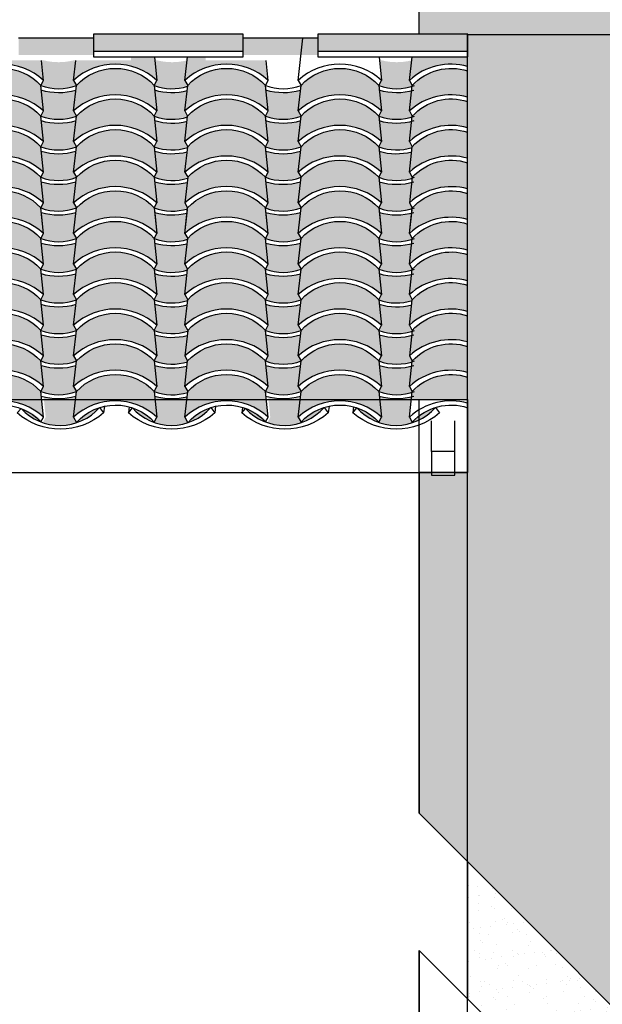
# Model space of a CAD drawing. Units: millimetres. Extents: x 648 to 883, y 377 to 426.
# Drawn here: x 661 to 662, y 399 to 401 of the extents above; entities that cross this region are included whole.
import ezdxf

# ---------------------------------------------------------------- set-up
doc = ezdxf.new("R2010")
doc.units = ezdxf.units.MM
doc.header["$LTSCALE"] = 0.01
for name, color, linetype in [('1', 1, 'Continuous'), ('4', 4, 'Continuous'), ('FINO', 8, 'Continuous')]:
    doc.layers.add(name, color=color, linetype=linetype)
doc.styles.add('jedv01', font='romans.shx')
doc.dimstyles.new('1.100', dxfattribs={"dimtxt": 0.15, "dimasz": 0.1, "dimexe": 0.175, "dimexo": 0.25, "dimgap": 0.04, "dimtad": 1, "dimrnd": 0.01, "dimzin": 4, "dimtxsty": 'jedv01', "dimblk": 'OBLIQUE', "dimcen": 0, "dimse1": 1, "dimse2": 1, "dimclre": 1, "dimazin": 0, "dimtfac": 1, "dimtix": 1, "dimtmove": 1, "dimatfit": 0, "dimldrblk": 'OBLIQUE', "dimfxl": 0, "dimarcsym": 0})

# ---------------------------------------------------------------- blocks, each defined once
blk = doc.blocks.new('_Oblique')
at = {"color": 0, "linetype": 'ByBlock', "lineweight": -2}
blk.add_line((-0.5, -0.5), (0.5, 0.5), dxfattribs=at)
blk = doc.blocks.new('*D468')
at = {"layer": '4', "color": 0, "linetype": 'ByBlock', "lineweight": -2}
blk.add_line((653.7262, 401.7845), (661.8262, 401.7845), dxfattribs=at)
at = {"layer": 'Defpoints', "color": 0, "linetype": 'ByBlock'}
for p in [(661.8262, 401.7845), (653.7262, 400.0192), (661.8262, 400.0248)]:
    blk.add_point(p, dxfattribs=at)
at = {"layer": '4', "color": 0, "linetype": 'ByBlock', "lineweight": -2, "xscale": 0.1, "yscale": 0.1, "zscale": 0.1, "rotation": 180}
blk.add_blockref('_Oblique', (653.7262, 401.7845), dxfattribs=at)
at = {"layer": '4', "color": 0, "linetype": 'ByBlock', "lineweight": -2, "xscale": 0.1, "yscale": 0.1, "zscale": 0.1}
blk.add_blockref('_Oblique', (661.8262, 401.7845), dxfattribs=at)
at = {"layer": '4', "color": 0, "linetype": 'ByBlock', "insert": (657.7762, 401.9138), "char_height": 0.15, "attachment_point": 5, "style": 'jedv01'}
blk.add_mtext('8,10', dxfattribs=at)
blk = doc.blocks.new('*D469')
at = {"layer": '4', "color": 0, "linetype": 'ByBlock', "lineweight": -2}
blk.add_line((661.8262, 401.7845), (665.4012, 401.7845), dxfattribs=at)
at = {"layer": 'Defpoints', "color": 0, "linetype": 'ByBlock'}
for p in [(665.4012, 401.7845), (661.8262, 400.0248), (665.4012, 397.8979)]:
    blk.add_point(p, dxfattribs=at)
at = {"layer": '4', "color": 0, "linetype": 'ByBlock', "lineweight": -2, "xscale": 0.1, "yscale": 0.1, "zscale": 0.1, "rotation": 180}
blk.add_blockref('_Oblique', (661.8262, 401.7845), dxfattribs=at)
at = {"layer": '4', "color": 0, "linetype": 'ByBlock', "lineweight": -2, "xscale": 0.1, "yscale": 0.1, "zscale": 0.1}
blk.add_blockref('_Oblique', (665.4012, 401.7845), dxfattribs=at)
at = {"layer": '4', "color": 0, "linetype": 'ByBlock', "insert": (663.6137, 401.9138), "char_height": 0.15, "attachment_point": 5, "style": 'jedv01'}
blk.add_mtext('3,58', dxfattribs=at)

msp = doc.modelspace()

# ---------------------------------------------------------------- hatches: boundary and pattern name
at = {"layer": '1', "linetype": 'ByBlock'}
for points in [[(661.1065, 400.8826), (661.1065, 400.9177), (660.9525, 400.9177), (660.9525, 400.8826)], [(661.1065, 400.9254), (661.1065, 400.8903), (661.4144, 400.8903), (661.4144, 400.9254)], [(661.5684, 400.8826), (661.5684, 400.9177), (661.4144, 400.9177), (661.4144, 400.8826)], [(661.5684, 400.9254), (661.5684, 400.8903), (661.8763, 400.8903), (661.8763, 400.9254)], [(661.0055, 400.8715), (660.9996, 400.8715), (661.0038, 400.8307), (660.9985, 400.8201, 0.180115), (661.0716, 400.8201), (661.0658, 400.8307), (661.0703, 400.8715), (661.0646, 400.8715, -0.118024)], [(661.2321, 400.8792), (661.1835, 400.8792), (661.1835, 400.8715), (661.0703, 400.8715), (661.0658, 400.8307, -0.387598), (661.237, 400.8307)], [(661.237, 400.7678), (661.2317, 400.8201, -0.000326), (661.2316, 400.8201, 0.000264), (661.2317, 400.8201), (661.2317, 400.8201, 0.44065), (661.0716, 400.8201), (661.0658, 400.7678, -0.387598)], [(661.6989, 400.7678), (661.6936, 400.8201, -0.000326), (661.6935, 400.8201, 0.000264), (661.6936, 400.8201), (661.6936, 400.8201, 0.44065), (661.5335, 400.8201), (661.5277, 400.7678, -0.387598)], [(661.0704, 400.8101, -0.14211), (660.9996, 400.8101), (661.0038, 400.7678), (660.9986, 400.7572, 0.180693), (661.0715, 400.7572), (661.0658, 400.7678)], [(661.5323, 400.8101, -0.14211), (661.4615, 400.8101), (661.4658, 400.7678), (661.4605, 400.7572, 0.180693), (661.5334, 400.7572), (661.5277, 400.7678)], [(661.2318, 400.7571, 0.441202), (661.0717, 400.7572), (661.0717, 400.7572, -0.00061), (661.0715, 400.7572), (661.0704, 400.7472, 0.000021), (661.0704, 400.7472, -0.000021), (661.0704, 400.7472), (661.0658, 400.7049, -0.387598), (661.237, 400.7049)], [(661.6937, 400.7571, 0.441202), (661.5336, 400.7572), (661.5336, 400.7572, -0.00061), (661.5334, 400.7572), (661.5323, 400.7472, 0.000021), (661.5323, 400.7472, -0.000021), (661.5323, 400.7472), (661.5277, 400.7049, -0.387598), (661.6989, 400.7049)], [(661.0704, 400.7472, -0.14211), (660.9996, 400.7472), (661.0038, 400.7049), (660.9986, 400.6943, 0.180693), (661.0715, 400.6943), (661.0658, 400.7049)], [(661.2992, 400.746, -0.133128), (661.2328, 400.7472), (661.2371, 400.7049), (661.2318, 400.6943, 0.191659), (661.3002, 400.6943), (661.2946, 400.7049, -0.000156), (661.2946, 400.7049)], [(661.5323, 400.7472, -0.14211), (661.4615, 400.7472), (661.4658, 400.7049), (661.4605, 400.6943, 0.180693), (661.5334, 400.6943), (661.5277, 400.7049)], [(661.7611, 400.746, -0.133128), (661.6947, 400.7472), (661.699, 400.7049), (661.6937, 400.6943, 0.191659), (661.7621, 400.6943), (661.7565, 400.7049, -0.000156), (661.7565, 400.7049)], [(661.0715, 400.6943), (661.0715, 400.6942), (661.0715, 400.6942), (661.0715, 400.6942), (661.0704, 400.6843, 0.000021), (661.0704, 400.6843, -0.000021), (661.0704, 400.6843), (661.0658, 400.642, -0.387598), (661.237, 400.642), (661.2318, 400.6943, 0.440029)], [(661.5334, 400.6943), (661.5334, 400.6942), (661.5334, 400.6942), (661.5334, 400.6942), (661.5323, 400.6843, 0.000021), (661.5323, 400.6843, -0.000021), (661.5323, 400.6843), (661.5277, 400.642, -0.387598), (661.6989, 400.642), (661.6937, 400.6943, 0.440029)], [(661.0704, 400.6843, -0.14211), (660.9996, 400.6843), (661.0038, 400.642), (660.9986, 400.6314, 0.180693), (661.0715, 400.6314), (661.0658, 400.642)], [(661.0715, 400.6314), (661.0715, 400.6313), (661.0715, 400.6313), (661.0715, 400.6313), (661.0704, 400.6213, 0.000021), (661.0704, 400.6213, -0.000021), (661.0704, 400.6213), (661.0658, 400.579, -0.387598), (661.237, 400.579), (661.2318, 400.6314, 0.440029)], [(661.5323, 400.6843, -0.14211), (661.4615, 400.6843), (661.4658, 400.642), (661.4605, 400.6314, 0.180693), (661.5334, 400.6314), (661.5277, 400.642)], [(661.5334, 400.6314), (661.5334, 400.6313), (661.5334, 400.6313), (661.5334, 400.6313), (661.5323, 400.6213, 0.000021), (661.5323, 400.6213, -0.000021), (661.5323, 400.6213), (661.5277, 400.579, -0.387598), (661.6989, 400.579), (661.6937, 400.6314, 0.440029)], [(661.0704, 400.6213, -0.14211), (660.9996, 400.6214), (661.0038, 400.579), (660.9986, 400.5685, 0.180693), (661.0715, 400.5685), (661.0658, 400.579)], [(661.5323, 400.6213, -0.14211), (661.4615, 400.6214), (661.4658, 400.579), (661.4605, 400.5685, 0.180693), (661.5334, 400.5685), (661.5277, 400.579)], [(661.0714, 400.5682), (661.0704, 400.5584, 0.000021), (661.0704, 400.5584, -0.000021), (661.0704, 400.5584), (661.0658, 400.5161, -0.387598), (661.237, 400.5161), (661.2318, 400.5684, 0.442338)], [(661.5333, 400.5682), (661.5323, 400.5584, 0.000021), (661.5323, 400.5584, -0.000021), (661.5323, 400.5584), (661.5277, 400.5161, -0.387598), (661.6989, 400.5161), (661.6937, 400.5684, 0.442338)], [(661.2321, 400.5646), (661.1835, 400.5646), (661.1835, 400.5569), (661.0703, 400.5569), (661.0658, 400.5161, -0.387598), (661.237, 400.5161)], [(661.0055, 400.5569), (660.9996, 400.5569), (661.0038, 400.5161), (660.9985, 400.5056, 0.180115), (661.0716, 400.5056), (661.0658, 400.5161), (661.0703, 400.5569), (661.0646, 400.5569, -0.118024)], [(661.0704, 400.5584, -0.14211), (660.9996, 400.5585), (661.0038, 400.5161), (660.9986, 400.5056, 0.180693), (661.0715, 400.5056), (661.0658, 400.5161)], [(661.5323, 400.5584, -0.14211), (661.4615, 400.5585), (661.4657, 400.5161), (661.4605, 400.5056, 0.180693), (661.5334, 400.5056), (661.5277, 400.5161)], [(661.237, 400.4532), (661.2317, 400.5055, -0.000326), (661.2316, 400.5056, 0.000264), (661.2317, 400.5055), (661.2317, 400.5056, 0.44065), (661.0716, 400.5056), (661.0658, 400.4532, -0.387598)], [(661.0715, 400.5056), (661.0715, 400.5055), (661.0715, 400.5055), (661.0715, 400.5055), (661.0704, 400.4955, 0.000021), (661.0704, 400.4955, -0.000021), (661.0704, 400.4955), (661.0658, 400.4532, -0.387598), (661.237, 400.4532), (661.2318, 400.5056, 0.440029)], [(661.6989, 400.4532), (661.6936, 400.5055, -0.000326), (661.6935, 400.5056, 0.000264), (661.6936, 400.5055), (661.6936, 400.5056, 0.44065), (661.5335, 400.5056), (661.5277, 400.4532, -0.387598)], [(661.5334, 400.5056), (661.5334, 400.5055), (661.5334, 400.5055), (661.5334, 400.5055), (661.5323, 400.4955, 0.000021), (661.5323, 400.4955, -0.000021), (661.5323, 400.4955), (661.5277, 400.4532, -0.387598), (661.6989, 400.4532), (661.6937, 400.5056, 0.440029)], [(661.0704, 400.4955, -0.14211), (660.9996, 400.4956), (661.0038, 400.4532), (660.9986, 400.4427, 0.180693), (661.0715, 400.4427), (661.0658, 400.4532)], [(661.5323, 400.4955, -0.14211), (661.4615, 400.4956), (661.4658, 400.4532), (661.4605, 400.4427, 0.180693), (661.5334, 400.4427), (661.5277, 400.4532)], [(661.2318, 400.4426, 0.441202), (661.0717, 400.4427), (661.0717, 400.4427, -0.00061), (661.0715, 400.4426), (661.0704, 400.4326, 0.000021), (661.0704, 400.4326, -0.000021), (661.0704, 400.4326), (661.0658, 400.3903, -0.387598), (661.237, 400.3903)], [(661.6937, 400.4426, 0.441202), (661.5336, 400.4427), (661.5336, 400.4427, -0.00061), (661.5334, 400.4426), (661.5323, 400.4326, 0.000021), (661.5323, 400.4326, -0.000021), (661.5323, 400.4326), (661.5277, 400.3903, -0.387598), (661.6989, 400.3903)], [(661.0704, 400.4326, -0.14211), (660.9996, 400.4326), (661.0038, 400.3903), (660.9986, 400.3797, 0.180693), (661.0715, 400.3797), (661.0658, 400.3903)], [(661.2992, 400.4314, -0.133128), (661.2328, 400.4327), (661.2371, 400.3903), (661.2318, 400.3797, 0.191659), (661.3002, 400.3797), (661.2946, 400.3903, -0.000156), (661.2946, 400.3904)], [(661.5323, 400.4326, -0.14211), (661.4615, 400.4326), (661.4658, 400.3903), (661.4605, 400.3797, 0.180693), (661.5334, 400.3797), (661.5277, 400.3903)], [(661.7611, 400.4314, -0.133128), (661.6947, 400.4327), (661.699, 400.3903), (661.6937, 400.3797, 0.191659), (661.7621, 400.3797), (661.7565, 400.3903, -0.000156), (661.7565, 400.3904)], [(661.0715, 400.3797), (661.0715, 400.3797), (661.0715, 400.3797), (661.0715, 400.3797), (661.0704, 400.3697, 0.000021), (661.0704, 400.3697, -0.000021), (661.0704, 400.3697), (661.0658, 400.3274, -0.387598), (661.237, 400.3274), (661.2318, 400.3797, 0.440029)], [(661.5334, 400.3797), (661.5334, 400.3797), (661.5334, 400.3797), (661.5334, 400.3797), (661.5323, 400.3697, 0.000021), (661.5323, 400.3697, -0.000021), (661.5323, 400.3697), (661.5277, 400.3274, -0.387598), (661.6989, 400.3274), (661.6937, 400.3797, 0.440029)], [(661.0704, 400.3697, -0.14211), (660.9996, 400.3697), (661.0038, 400.3274), (660.9986, 400.3168, 0.180693), (661.0715, 400.3168), (661.0658, 400.3274)], [(661.5323, 400.3697, -0.14211), (661.4615, 400.3697), (661.4658, 400.3274), (661.4605, 400.3168, 0.180693), (661.5334, 400.3168), (661.5277, 400.3274)], [(661.0715, 400.3168), (661.0715, 400.3168), (661.0715, 400.3168), (661.0715, 400.3168), (661.0704, 400.3068, 0.000021), (661.0704, 400.3068, -0.000021), (661.0704, 400.3068), (661.0658, 400.2645, -0.387598), (661.237, 400.2645), (661.2318, 400.3168, 0.440029)], [(661.5334, 400.3168), (661.5334, 400.3168), (661.5334, 400.3168), (661.5334, 400.3168), (661.5323, 400.3068, 0.000021), (661.5323, 400.3068, -0.000021), (661.5323, 400.3068), (661.5277, 400.2645, -0.387598), (661.6989, 400.2645), (661.6937, 400.3168, 0.440029)], [(661.0704, 400.3068, -0.14211), (660.9996, 400.3068), (661.0038, 400.2645), (660.9986, 400.2539, 0.180693), (661.0715, 400.2539), (661.0658, 400.2645)], [(661.5323, 400.3068, -0.14211), (661.4615, 400.3068), (661.4658, 400.2645), (661.4605, 400.2539, 0.180693), (661.5334, 400.2539), (661.5277, 400.2645)], [(661.0714, 400.2536), (661.0704, 400.2439, 0.000021), (661.0704, 400.2439, -0.000021), (661.0704, 400.2439), (661.0658, 400.2016, -0.387598), (661.237, 400.2016), (661.2318, 400.2538, 0.442338)], [(661.5333, 400.2536), (661.5323, 400.2439, 0.000021), (661.5323, 400.2439, -0.000021), (661.5323, 400.2439), (661.5277, 400.2016, -0.387598), (661.6989, 400.2016), (661.6937, 400.2538, 0.442338)], [(661.0704, 400.2439, -0.14211), (660.9996, 400.2439), (661.0038, 400.2016), (660.9986, 400.191, 0.180693), (661.0715, 400.191), (661.0658, 400.2016)], [(661.5323, 400.2439, -0.14211), (661.4615, 400.2439), (661.4657, 400.2016), (661.4605, 400.191, 0.180693), (661.5334, 400.191), (661.5277, 400.2016)], [(661.0715, 400.191), (661.0715, 400.1909), (661.0715, 400.1909), (661.0715, 400.1909), (661.0704, 400.1809, 0.000021), (661.0704, 400.181, -0.000021), (661.0704, 400.1809), (661.0658, 400.1386, -0.387598), (661.237, 400.1386), (661.2318, 400.191, 0.440029)], [(661.5334, 400.191), (661.5334, 400.1909), (661.5334, 400.1909), (661.5334, 400.1909), (661.5323, 400.1809, 0.000021), (661.5323, 400.181, -0.000021), (661.5323, 400.1809), (661.5277, 400.1386, -0.387598), (661.6989, 400.1386), (661.6937, 400.191, 0.440029)], [(661.0702, 400.1797, -0.13257), (661.0041, 400.1811), (661.0083, 400.1386), (661.0031, 400.1281, 0.127063), (660.9572, 400.1578, 0.451227), (661.1192, 400.1584, 0.132242), (661.0715, 400.1281), (661.0658, 400.1386, -0.000013), (661.0658, 400.1386)], [(661.299, 400.1797, -0.13257), (661.2328, 400.1811), (661.2371, 400.1386), (661.2318, 400.1281, 0.127063), (661.186, 400.1578, 0.451227), (661.3479, 400.1584, 0.132242), (661.3002, 400.1281), (661.2946, 400.1386, -0.000013), (661.2946, 400.1386)], [(661.5321, 400.1797, -0.13257), (661.466, 400.1811), (661.4702, 400.1386), (661.465, 400.1281, 0.127063), (661.4191, 400.1578, 0.451227), (661.5811, 400.1584, 0.132242), (661.5334, 400.1281), (661.5277, 400.1386, -0.000013), (661.5277, 400.1386)], [(661.7609, 400.1797, -0.13257), (661.6947, 400.1811), (661.699, 400.1386), (661.6937, 400.1281, 0.127063), (661.6479, 400.1578, 0.451227), (661.8098, 400.1584, 0.132242), (661.7621, 400.1281), (661.7565, 400.1386, -0.000013), (661.7565, 400.1386)]]:
    msp.add_hatch(color=30, dxfattribs=at).paths.add_polyline_path(points)
h = msp.add_hatch(color=30, dxfattribs=at)
h.paths.add_polyline_path([(660.9996, 400.8715), (660.8755, 400.8715), (660.8755, 400.8792), (660.8381, 400.8792), (660.8326, 400.8307, -0.387598), (661.0038, 400.8307)])
h.paths.add_polyline_path([(660.8385, 400.8201), (660.8326, 400.7678, -0.387598), (661.0038, 400.7678), (660.9984, 400.8203, 0.440319)])
h.paths.add_polyline_path([(660.9985, 400.7572, 0.440599), (660.8384, 400.7572), (660.8326, 400.7049, -0.387598), (661.0038, 400.7049)])
h.paths.add_polyline_path([(660.8384, 400.6942), (660.8326, 400.642, -0.387598), (661.0038, 400.642), (660.9984, 400.6945, 0.440809)])
h.paths.add_polyline_path([(660.8384, 400.6313), (660.8326, 400.579, -0.387598), (661.0038, 400.579), (660.9984, 400.6315, 0.440809)])
h.paths.add_polyline_path([(660.9985, 400.5685, 0.440599), (660.8384, 400.5685), (660.8326, 400.5161, -0.387598), (661.0038, 400.5161)])
h.paths.add_polyline_path([(660.8384, 400.5054), (660.8326, 400.4532, -0.387598), (661.0038, 400.4532), (660.9984, 400.5057, 0.440809)])
h = msp.add_hatch(color=30, dxfattribs=at)
h.paths.add_polyline_path([(661.299, 400.8715), (661.2979, 400.8715, -0.118139), (661.2387, 400.8715), (661.233, 400.8715), (661.2371, 400.8307), (661.2318, 400.8201, 0.191659), (661.3002, 400.8201), (661.2946, 400.8307, -0.000155), (661.2946, 400.8307)])
h.paths.add_polyline_path([(661.299, 400.8088, -0.132584), (661.2328, 400.8101), (661.2371, 400.7678), (661.2318, 400.7572, 0.190735), (661.3005, 400.7572), (661.2946, 400.7678, -0.000155), (661.2946, 400.7678)])
h.paths.add_polyline_path([(661.299, 400.683, -0.132584), (661.2328, 400.6843), (661.2371, 400.642), (661.2318, 400.6314, 0.191665), (661.3002, 400.6314), (661.2946, 400.642, -0.000155), (661.2946, 400.642)])
h.paths.add_polyline_path([(661.299, 400.6201, -0.132584), (661.2328, 400.6214), (661.2371, 400.579), (661.2318, 400.5685, 0.190845), (661.3005, 400.5685), (661.2946, 400.579, -0.000155), (661.2946, 400.5791)])
h.paths.add_polyline_path([(661.2992, 400.5572, -0.133104), (661.2328, 400.5585), (661.2371, 400.5161), (661.2318, 400.5056, 0.191659), (661.3002, 400.5056), (661.2946, 400.5161)])
h = msp.add_hatch(color=30, dxfattribs=at)
h.paths.add_polyline_path([(661.4615, 400.8715), (661.3374, 400.8715), (661.3374, 400.8792), (661.3, 400.8792), (661.2945, 400.8307, -0.387598), (661.4658, 400.8307)])
h.paths.add_polyline_path([(661.4603, 400.8203, 0.440319), (661.3004, 400.8201), (661.2945, 400.7678, -0.387598), (661.4658, 400.7678)])
h.paths.add_polyline_path([(661.4604, 400.7572, 0.440599), (661.3003, 400.7572), (661.2945, 400.7049, -0.387598), (661.4658, 400.7049)])
h.paths.add_polyline_path([(661.3004, 400.6943), (661.2945, 400.642, -0.387598), (661.4658, 400.642), (661.4603, 400.6945, 0.440319)])
h.paths.add_polyline_path([(661.3004, 400.6314), (661.2945, 400.579, -0.387598), (661.4658, 400.579), (661.4603, 400.6315, 0.440319)])
h.paths.add_polyline_path([(661.3003, 400.5685), (661.2945, 400.5161, -0.387598), (661.4658, 400.5161), (661.4604, 400.5685, 0.440599)])
h.paths.add_polyline_path([(661.3004, 400.5056), (661.2945, 400.4532, -0.387598), (661.4658, 400.4532), (661.4603, 400.5057, 0.440319)])
h = msp.add_hatch(color=30, dxfattribs=at)
h.paths.add_polyline_path([(661.7609, 400.8715), (661.7598, 400.8715, -0.118139), (661.7006, 400.8715), (661.6949, 400.8715), (661.699, 400.8307), (661.6937, 400.8201, 0.191659), (661.7621, 400.8201), (661.7565, 400.8307, -0.000155), (661.7565, 400.8307)])
h.paths.add_polyline_path([(661.7609, 400.8088, -0.132584), (661.6947, 400.8101), (661.699, 400.7678), (661.6937, 400.7572, 0.190735), (661.7624, 400.7572), (661.7565, 400.7678, -0.000155), (661.7565, 400.7678)])
h.paths.add_polyline_path([(661.7609, 400.683, -0.132584), (661.6947, 400.6843), (661.699, 400.642), (661.6937, 400.6314, 0.191665), (661.7621, 400.6314), (661.7565, 400.642, -0.000155), (661.7565, 400.642)])
h.paths.add_polyline_path([(661.7609, 400.6201, -0.132584), (661.6947, 400.6214), (661.699, 400.579), (661.6937, 400.5685, 0.190845), (661.7624, 400.5685), (661.7565, 400.579, -0.000155), (661.7565, 400.5791)])
h.paths.add_polyline_path([(661.7611, 400.5572, -0.133104), (661.6947, 400.5585), (661.699, 400.5161), (661.6937, 400.5056, 0.191659), (661.7621, 400.5056), (661.7565, 400.5161)])
h = msp.add_hatch(color=30, dxfattribs=at)
h.paths.add_polyline_path([(661.7623, 400.1911), (661.7605, 400.1748), (661.8762, 400.1748), (661.8762, 400.2208, 0.294961)])
h.paths.add_polyline_path([(661.8762, 400.2301), (661.8762, 400.2838, 0.295849), (661.7622, 400.2537), (661.7564, 400.2016), (661.7565, 400.2016, -0.258451)])
h.paths.add_polyline_path([(661.7623, 400.3169), (661.7564, 400.2645), (661.7565, 400.2645, -0.258451), (661.8762, 400.293), (661.8762, 400.3467, 0.294961)])
h.paths.add_polyline_path([(661.8762, 400.3559), (661.8762, 400.4096, 0.294961), (661.7623, 400.3798), (661.7564, 400.3275), (661.7565, 400.3274, -0.258451)])
h.paths.add_polyline_path([(661.8762, 400.4188), (661.8762, 400.4725, 0.295849), (661.7622, 400.4425), (661.761, 400.4314, 0.009412), (661.7656, 400.4326, -0.009412), (661.761, 400.4314), (661.7564, 400.3904), (661.7565, 400.3903, -0.258451)])
h.paths.add_polyline_path([(661.7623, 400.5056), (661.7564, 400.4533), (661.7565, 400.4532, -0.258451), (661.8762, 400.4817), (661.8762, 400.5354, 0.294961)])
h.paths.add_polyline_path([(661.7622, 400.5683), (661.761, 400.5572, 0.000173), (661.7611, 400.5572), (661.7564, 400.5162), (661.7565, 400.5161, -0.258451), (661.8762, 400.5446), (661.8762, 400.5983, 0.295849)])
h.paths.add_polyline_path([(661.8762, 400.6075), (661.8762, 400.6612, 0.294961), (661.7623, 400.6314), (661.7564, 400.5791), (661.7565, 400.579, -0.258451)])
h.paths.add_polyline_path([(661.8762, 400.6705), (661.8762, 400.7241, 0.294961), (661.7623, 400.6944), (661.7564, 400.642), (661.7565, 400.642, -0.258451)])
h.paths.add_polyline_path([(661.8762, 400.7334), (661.8762, 400.7871, 0.295849), (661.7622, 400.757), (661.761, 400.746, 0.009412), (661.7656, 400.7472, -0.009412), (661.761, 400.746), (661.7564, 400.7049), (661.7565, 400.7049, -0.258451)])
h.paths.add_polyline_path([(661.8762, 400.7963), (661.8762, 400.85, 0.294961), (661.7623, 400.8202), (661.7564, 400.7678), (661.7565, 400.7678, -0.258451)])
h.paths.add_polyline_path([(661.8762, 400.8592), (661.8762, 400.8792), (661.7619, 400.8792), (661.7564, 400.8308), (661.7565, 400.8307, -0.258451)])
h = msp.add_hatch(color=30, dxfattribs=at)
h.paths.add_polyline_path([(660.9996, 400.5569), (660.8755, 400.5569), (660.8755, 400.5646), (660.8381, 400.5646), (660.8326, 400.5161, -0.387598), (661.0038, 400.5161)])
h.paths.add_polyline_path([(660.8385, 400.5056), (660.8326, 400.4532, -0.387598), (661.0038, 400.4532), (660.9984, 400.5057, 0.440319)])
h.paths.add_polyline_path([(660.9985, 400.4427, 0.440599), (660.8384, 400.4427), (660.8326, 400.3903, -0.387598), (661.0038, 400.3903)])
h.paths.add_polyline_path([(660.8384, 400.3796), (660.8326, 400.3274, -0.387598), (661.0038, 400.3274), (660.9984, 400.3799, 0.440809)])
h.paths.add_polyline_path([(660.8384, 400.3167), (660.8326, 400.2645, -0.387598), (661.0038, 400.2645), (660.9984, 400.317, 0.440809)])
h.paths.add_polyline_path([(660.9985, 400.2539, 0.440599), (660.8384, 400.2539), (660.8326, 400.2016, -0.387598), (661.0038, 400.2016)])
h.paths.add_polyline_path([(660.8384, 400.1909), (660.8326, 400.1386, -0.387598), (661.0038, 400.1386), (660.9984, 400.1912, 0.440809)])
h = msp.add_hatch(color=30, dxfattribs=at)
h.paths.add_polyline_path([(661.4615, 400.5569), (661.3374, 400.5569), (661.3374, 400.5646), (661.3, 400.5646), (661.2945, 400.5161, -0.387598), (661.4658, 400.5161)])
h.paths.add_polyline_path([(661.4603, 400.5057, 0.440319), (661.3004, 400.5056), (661.2945, 400.4532, -0.387598), (661.4658, 400.4532)])
h.paths.add_polyline_path([(661.4604, 400.4427, 0.440599), (661.3003, 400.4427), (661.2945, 400.3903, -0.387598), (661.4658, 400.3903)])
h.paths.add_polyline_path([(661.3004, 400.3797), (661.2945, 400.3274, -0.387598), (661.4658, 400.3274), (661.4603, 400.3799, 0.440319)])
h.paths.add_polyline_path([(661.3004, 400.3168), (661.2945, 400.2645, -0.387598), (661.4658, 400.2645), (661.4603, 400.317, 0.440319)])
h.paths.add_polyline_path([(661.3003, 400.2539), (661.2945, 400.2016, -0.387598), (661.4658, 400.2016), (661.4604, 400.2539, 0.440599)])
h.paths.add_polyline_path([(661.3004, 400.191), (661.2945, 400.1386, -0.387598), (661.4658, 400.1386), (661.4603, 400.1912, 0.440319)])
h = msp.add_hatch(color=30, dxfattribs=at)
h.paths.add_polyline_path([(661.299, 400.5569), (661.2979, 400.5569, -0.118139), (661.2387, 400.5569), (661.233, 400.5569), (661.2371, 400.5161), (661.2318, 400.5056, 0.191659), (661.3002, 400.5056), (661.2946, 400.5161, -0.000155), (661.2946, 400.5162)])
h.paths.add_polyline_path([(661.299, 400.4943, -0.132584), (661.2328, 400.4956), (661.2371, 400.4532), (661.2318, 400.4427, 0.190735), (661.3005, 400.4427), (661.2946, 400.4532, -0.000155), (661.2946, 400.4533)])
h.paths.add_polyline_path([(661.299, 400.3685, -0.132584), (661.2328, 400.3697), (661.2371, 400.3274), (661.2318, 400.3168, 0.191665), (661.3002, 400.3168), (661.2946, 400.3274, -0.000155), (661.2946, 400.3274)])
h.paths.add_polyline_path([(661.299, 400.3055, -0.132584), (661.2328, 400.3068), (661.2371, 400.2645), (661.2318, 400.2539, 0.190845), (661.3005, 400.2539), (661.2946, 400.2645, -0.000155), (661.2946, 400.2645)])
h.paths.add_polyline_path([(661.2992, 400.2427, -0.133104), (661.2328, 400.2439), (661.2371, 400.2016), (661.2318, 400.191, 0.191659), (661.3002, 400.191), (661.2946, 400.2016)])
h = msp.add_hatch(color=30, dxfattribs=at)
h.paths.add_polyline_path([(661.7609, 400.5569), (661.7598, 400.5569, -0.118139), (661.7006, 400.5569), (661.6949, 400.5569), (661.699, 400.5161), (661.6937, 400.5056, 0.191659), (661.7621, 400.5056), (661.7565, 400.5161, -0.000155), (661.7565, 400.5162)])
h.paths.add_polyline_path([(661.7609, 400.4943, -0.132584), (661.6947, 400.4956), (661.699, 400.4532), (661.6937, 400.4427, 0.190735), (661.7624, 400.4427), (661.7565, 400.4532, -0.000155), (661.7565, 400.4533)])
h.paths.add_polyline_path([(661.7609, 400.3685, -0.132584), (661.6947, 400.3697), (661.699, 400.3274), (661.6937, 400.3168, 0.191665), (661.7621, 400.3168), (661.7565, 400.3274, -0.000155), (661.7565, 400.3274)])
h.paths.add_polyline_path([(661.7609, 400.3055, -0.132584), (661.6947, 400.3068), (661.699, 400.2645), (661.6937, 400.2539, 0.190845), (661.7624, 400.2539), (661.7565, 400.2645, -0.000155), (661.7565, 400.2645)])
h.paths.add_polyline_path([(661.7611, 400.2427, -0.133104), (661.6947, 400.2439), (661.699, 400.2016), (661.6937, 400.191, 0.191659), (661.7621, 400.191), (661.7565, 400.2016)])
at = {"layer": '4', "linetype": 'ByBlock'}
h = msp.add_hatch(dxfattribs=at)
h.set_pattern_fill('AR-BRELM', color=30, scale=0.001, style=0)
h.set_pattern_definition([(0, (-870.86575, 222.13753), (0, 0.135484), [0.193675, -0.009525]), (0, (-870.86575, 222.19468), (0, 0.135484), [0.193675, -0.009525]), (0, (-870.81495, 222.20527), (0, 0.135484), [0.092075, -0.009525]), (0, (-870.81495, 222.26242), (0, 0.135484), [0.092075, -0.009525]), (90, (-870.86575, 222.13753), (-0.2032, 1e-17), [0.05715, -0.0783336]), (90, (-870.87527, 222.13753), (-0.2032, 1e-17), [0.05715, -0.0783336]), (90, (-870.81495, 222.20527), (-0.1016, 6e-18), [0.05715, -0.0783336]), (90, (-870.82447, 222.20527), (-0.1016, 6e-18), [0.05715, -0.0783336])])
h.paths.add_polyline_path([(662.2762, 401.0248), (661.7762, 401.0248), (661.7762, 400.9254), (661.8763, 400.9254), (661.8763, 400.0248), (661.8502, 400.0248), (661.8502, 400.0192), (661.8022, 400.0192), (661.8022, 400.0248), (661.7762, 400.0248), (661.7762, 399.3248), (662.4334, 398.6677)])
h.paths.add_polyline_path([(662.525, 397.2932), (661.7762, 398.042), (661.7762, 396.1748), (662.5762, 396.1748)])
h = msp.add_hatch(dxfattribs=at)
h.set_pattern_fill('AR-SAND', color=32, scale=0.001, style=0)
h.set_pattern_definition([(37.5, (-869.00091, 222.137532), (-0.0016000313, 0.0489413237), [0, -0.038608, 0, -0.04318, 0, -0.041275]), (7.5, (-869.00091, 222.13753), (0.0449523283, 0.07168251), [0, -0.020828, 0, -0.034798, 0, -0.013335]), (327.5, (-869.032153, 222.137532), (0.079099237, 0.0001437185), [0, -0.0127, 0, -0.04572, 0, -0.05969]), (317.5, (-869.03215, 222.13753), (0.0763556452, 0.0222929323), [0, -0.00635, 0, -0.029972, 0, -0.03429])])
h.paths.add_polyline_path([(662.3331, 398.4851), (662.3145, 398.7865), (661.8762, 399.2248), (661.8762, 398.942)])
h.paths.add_polyline_path([(662.3988, 397.4194), (662.3802, 397.7208), (661.8762, 398.2248), (661.8762, 397.942)])

# ---------------------------------------------------------------- linework, layer by layer
at = {"layer": '1', "color": 32, "linetype": 'ByBlock'}
for p, q in [((661.5277, 400.8307), (661.5374, 400.9177)), ((661.4144, 400.8903), (661.1065, 400.8903)), ((661.8763, 400.8903), (661.5684, 400.8903)), ((661.0038, 400.8307), (660.9996, 400.8715)), ((661.0658, 400.8307), (661.0703, 400.8715)), ((661.2321, 400.8792), (661.237, 400.8307)), ((661.2945, 400.8307), (661.3, 400.8792)), ((661.4658, 400.8307), (661.4615, 400.8715)), ((661.694, 400.8792), (661.6989, 400.8307)), ((661.7564, 400.8307), (661.7619, 400.8792)), ((661.0038, 400.7678), (660.9985, 400.8201)), ((661.0658, 400.7678), (661.0716, 400.8201)), ((661.2317, 400.8201), (661.237, 400.7678)), ((661.2945, 400.7678), (661.3004, 400.8201)), ((661.4658, 400.7678), (661.4604, 400.8201)), ((661.5277, 400.7678), (661.5335, 400.8201)), ((661.6936, 400.8201), (661.6989, 400.7678)), ((661.7564, 400.7678), (661.7623, 400.8201)), ((661.0038, 400.7049), (660.9985, 400.7572)), ((661.0658, 400.7049), (661.0716, 400.7572)), ((661.2317, 400.7572), (661.237, 400.7049)), ((661.2945, 400.7049), (661.3003, 400.7572)), ((661.4658, 400.7049), (661.4604, 400.7572)), ((661.5277, 400.7049), (661.5335, 400.7572)), ((661.6936, 400.7572), (661.6989, 400.7049)), ((661.7564, 400.7049), (661.7622, 400.7572)), ((661.0038, 400.642), (660.9984, 400.6943)), ((661.0658, 400.642), (661.0716, 400.6943)), ((661.2317, 400.6943), (661.237, 400.642)), ((661.2945, 400.642), (661.3004, 400.6943)), ((661.4658, 400.642), (661.4603, 400.6943)), ((661.5277, 400.642), (661.5335, 400.6943)), ((661.6936, 400.6943), (661.6989, 400.642)), ((661.7564, 400.642), (661.7623, 400.6943)), ((661.0038, 400.579), (660.9984, 400.6314)), ((661.0658, 400.579), (661.0716, 400.6314)), ((661.2317, 400.6314), (661.237, 400.579)), ((661.3004, 400.6314), (661.2945, 400.579)), ((661.4658, 400.579), (661.4603, 400.6314)), ((661.5277, 400.579), (661.5335, 400.6314)), ((661.6936, 400.6314), (661.6989, 400.579)), ((661.7623, 400.6314), (661.7564, 400.579)), ((661.0038, 400.5161), (660.9985, 400.5685)), ((661.0658, 400.5161), (661.0716, 400.5685)), ((661.2317, 400.5685), (661.237, 400.5161)), ((661.2321, 400.5646), (661.237, 400.5161)), ((661.2945, 400.5161), (661.3003, 400.5685)), ((661.2945, 400.5161), (661.3, 400.5646)), ((661.4658, 400.5161), (661.4604, 400.5685)), ((661.5277, 400.5161), (661.5335, 400.5685)), ((661.6936, 400.5685), (661.6989, 400.5161)), ((661.694, 400.5646), (661.6989, 400.5161)), ((661.7564, 400.5161), (661.7622, 400.5685)), ((661.7564, 400.5161), (661.7619, 400.5646)), ((661.0038, 400.5161), (660.9996, 400.5569)), ((661.0658, 400.5161), (661.0703, 400.5569)), ((661.4658, 400.5161), (661.4615, 400.5569)), ((661.5277, 400.5161), (661.5322, 400.5569)), ((661.0038, 400.4532), (660.9985, 400.5056)), ((661.0658, 400.4532), (661.0716, 400.5056)), ((661.2317, 400.5056), (661.237, 400.4532)), ((661.2945, 400.4532), (661.3004, 400.5056)), ((661.4658, 400.4532), (661.4604, 400.5056)), ((661.5277, 400.4532), (661.5335, 400.5056)), ((661.6936, 400.5056), (661.6989, 400.4532)), ((661.7564, 400.4532), (661.7623, 400.5056)), ((661.0038, 400.3903), (660.9985, 400.4427)), ((661.0658, 400.3903), (661.0716, 400.4427)), ((661.2317, 400.4427), (661.237, 400.3903)), ((661.2945, 400.3903), (661.3003, 400.4427)), ((661.4658, 400.3903), (661.4604, 400.4427)), ((661.5277, 400.3903), (661.5335, 400.4427)), ((661.6936, 400.4427), (661.6989, 400.3903)), ((661.7564, 400.3903), (661.7622, 400.4427)), ((661.0038, 400.3274), (660.9984, 400.3797)), ((661.0658, 400.3274), (661.0716, 400.3797)), ((661.2317, 400.3797), (661.237, 400.3274)), ((661.2945, 400.3274), (661.3004, 400.3797)), ((661.4658, 400.3274), (661.4603, 400.3797)), ((661.5277, 400.3274), (661.5335, 400.3797)), ((661.6936, 400.3797), (661.6989, 400.3274)), ((661.7564, 400.3274), (661.7623, 400.3797)), ((661.0038, 400.2645), (660.9984, 400.3168)), ((661.0658, 400.2645), (661.0716, 400.3168)), ((661.2317, 400.3168), (661.237, 400.2645)), ((661.3004, 400.3168), (661.2945, 400.2645)), ((661.4658, 400.2645), (661.4603, 400.3168)), ((661.5277, 400.2645), (661.5335, 400.3168)), ((661.6936, 400.3168), (661.6989, 400.2645)), ((661.7623, 400.3168), (661.7564, 400.2645)), ((661.0038, 400.2016), (660.9985, 400.2539)), ((661.0658, 400.2016), (661.0716, 400.2539)), ((661.2317, 400.2539), (661.237, 400.2016)), ((661.2945, 400.2016), (661.3003, 400.2539)), ((661.4658, 400.2016), (661.4604, 400.2539)), ((661.5277, 400.2016), (661.5335, 400.2539)), ((661.6936, 400.2539), (661.6989, 400.2016)), ((661.7564, 400.2016), (661.7622, 400.2539)), ((661.0038, 400.1386), (660.9984, 400.191)), ((661.0658, 400.1386), (661.0716, 400.191)), ((661.2317, 400.191), (661.237, 400.1386)), ((661.2945, 400.1386), (661.3004, 400.191)), ((661.4658, 400.1386), (661.4603, 400.191)), ((661.5277, 400.1386), (661.5335, 400.191)), ((661.6936, 400.191), (661.6989, 400.1386)), ((661.7564, 400.1386), (661.7623, 400.191)), ((661.1291, 400.161), (661.1276, 400.1472)), ((661.1798, 400.1596), (661.1785, 400.1472)), ((661.3579, 400.161), (661.3564, 400.1472)), ((661.5911, 400.161), (661.5895, 400.1472)), ((661.6417, 400.1596), (661.6404, 400.1472)), ((661.4129, 400.1585), (661.4116, 400.1472))]:
    msp.add_line(p, q, dxfattribs=at)
for points in [[(661.1065, 400.9177), (660.9524, 400.9177)], [(661.4144, 400.9254), (661.1065, 400.9254), (661.1065, 400.8792), (661.4144, 400.8792), (661.4144, 400.9254)], [(661.5684, 400.9177), (661.4143, 400.9177)], [(661.8763, 400.9254), (661.5684, 400.9254), (661.5684, 400.8792), (661.8763, 400.8792), (661.8763, 400.9254)]]:
    msp.add_lwpolyline(points, dxfattribs=at)
for points in [[(660.8326, 400.8307), (660.8385, 400.8201, -0.440889), (660.9985, 400.8201), (661.0038, 400.8307, 0.387598)], [(661.0658, 400.8307), (661.0716, 400.8201, -0.44065), (661.2317, 400.8201), (661.237, 400.8307, 0.387598)], [(661.2945, 400.8307), (661.3004, 400.8201, -0.440889), (661.4604, 400.8201), (661.4658, 400.8307, 0.387598)], [(661.5277, 400.8307), (661.5335, 400.8201, -0.44065), (661.6936, 400.8201), (661.6989, 400.8307, 0.387598)], [(660.8326, 400.7678), (660.8384, 400.7572, -0.440599), (660.9985, 400.7572), (661.0038, 400.7678, 0.387598)], [(661.0658, 400.7678), (661.0717, 400.7572, -0.440889), (661.2317, 400.7572), (661.237, 400.7678, 0.387598)], [(661.2945, 400.7678), (661.3003, 400.7572, -0.440599), (661.4604, 400.7572), (661.4658, 400.7678, 0.387598)], [(661.5277, 400.7678), (661.5336, 400.7572, -0.440889), (661.6936, 400.7572), (661.6989, 400.7678, 0.387598)], [(660.8326, 400.7049), (660.8385, 400.6943, -0.440889), (660.9985, 400.6943), (661.0038, 400.7049, 0.387598)], [(661.0658, 400.7049), (661.0716, 400.6943, -0.44065), (661.2317, 400.6943), (661.237, 400.7049, 0.387598)], [(661.2945, 400.7049), (661.3004, 400.6943, -0.440889), (661.4604, 400.6943), (661.4658, 400.7049, 0.387598)], [(661.5277, 400.7049), (661.5335, 400.6943, -0.44065), (661.6936, 400.6943), (661.6989, 400.7049, 0.387598)], [(660.8326, 400.642), (660.8385, 400.6314, -0.440889), (660.9985, 400.6314), (661.0038, 400.642, 0.387598)], [(661.0658, 400.642), (661.0716, 400.6314, -0.44065), (661.2317, 400.6314), (661.237, 400.642, 0.387598)], [(661.2945, 400.642), (661.3004, 400.6314, -0.440889), (661.4604, 400.6314), (661.4658, 400.642, 0.387598)], [(661.5277, 400.642), (661.5335, 400.6314, -0.44065), (661.6936, 400.6314), (661.6989, 400.642, 0.387598)], [(660.8326, 400.579), (660.8384, 400.5685, -0.440599), (660.9985, 400.5685), (661.0038, 400.579, 0.387598)], [(661.0658, 400.579), (661.0717, 400.5685, -0.440889), (661.2317, 400.5685), (661.237, 400.579, 0.387598)], [(661.2945, 400.579), (661.3003, 400.5685, -0.440599), (661.4604, 400.5685), (661.4658, 400.579, 0.387598)], [(661.5277, 400.579), (661.5336, 400.5685, -0.440889), (661.6936, 400.5685), (661.6989, 400.579, 0.387598)], [(660.8326, 400.5161), (660.8385, 400.5056, -0.440889), (660.9985, 400.5056), (661.0038, 400.5161, 0.387598)], [(660.8326, 400.5161), (660.8385, 400.5056, -0.440889), (660.9985, 400.5056), (661.0038, 400.5161, 0.387598)], [(661.0658, 400.5161), (661.0716, 400.5056, -0.44065), (661.2317, 400.5056), (661.237, 400.5161, 0.387598)], [(661.0658, 400.5161), (661.0716, 400.5056, -0.44065), (661.2317, 400.5056), (661.237, 400.5161, 0.387598)], [(661.2945, 400.5161), (661.3004, 400.5056, -0.440889), (661.4604, 400.5056), (661.4658, 400.5161, 0.387598)], [(661.2945, 400.5161), (661.3004, 400.5056, -0.440889), (661.4604, 400.5056), (661.4658, 400.5161, 0.387598)], [(661.5277, 400.5161), (661.5335, 400.5056, -0.44065), (661.6936, 400.5056), (661.6989, 400.5161, 0.387598)], [(661.5277, 400.5161), (661.5335, 400.5056, -0.44065), (661.6936, 400.5056), (661.6989, 400.5161, 0.387598)], [(660.8326, 400.4532), (660.8384, 400.4427, -0.440599), (660.9985, 400.4427), (661.0038, 400.4532, 0.387598)], [(661.0658, 400.4532), (661.0717, 400.4427, -0.440889), (661.2317, 400.4427), (661.237, 400.4532, 0.387598)], [(661.2945, 400.4532), (661.3003, 400.4427, -0.440599), (661.4604, 400.4427), (661.4658, 400.4532, 0.387598)], [(661.5277, 400.4532), (661.5336, 400.4427, -0.440889), (661.6936, 400.4427), (661.6989, 400.4532, 0.387598)], [(660.8326, 400.3903), (660.8385, 400.3797, -0.440889), (660.9985, 400.3797), (661.0038, 400.3903, 0.387598)], [(661.0658, 400.3903), (661.0716, 400.3797, -0.44065), (661.2317, 400.3797), (661.237, 400.3903, 0.387598)], [(661.2945, 400.3903), (661.3004, 400.3797, -0.440889), (661.4604, 400.3797), (661.4658, 400.3903, 0.387598)], [(661.5277, 400.3903), (661.5335, 400.3797, -0.44065), (661.6936, 400.3797), (661.6989, 400.3903, 0.387598)], [(660.8326, 400.3274), (660.8385, 400.3168, -0.440889), (660.9985, 400.3168), (661.0038, 400.3274, 0.387598)], [(661.0658, 400.3274), (661.0716, 400.3168, -0.44065), (661.2317, 400.3168), (661.237, 400.3274, 0.387598)], [(661.2945, 400.3274), (661.3004, 400.3168, -0.440889), (661.4604, 400.3168), (661.4658, 400.3274, 0.387598)], [(661.5277, 400.3274), (661.5335, 400.3168, -0.44065), (661.6936, 400.3168), (661.6989, 400.3274, 0.387598)], [(660.8326, 400.2645), (660.8384, 400.2539, -0.440599), (660.9985, 400.2539), (661.0038, 400.2645, 0.387598)], [(661.0658, 400.2645), (661.0717, 400.2539, -0.440889), (661.2317, 400.2539), (661.237, 400.2645, 0.387598)], [(661.2945, 400.2645), (661.3003, 400.2539, -0.440599), (661.4604, 400.2539), (661.4658, 400.2645, 0.387598)], [(661.5277, 400.2645), (661.5336, 400.2539, -0.440889), (661.6936, 400.2539), (661.6989, 400.2645, 0.387598)], [(660.8326, 400.2016), (660.8385, 400.191, -0.440889), (660.9985, 400.191), (661.0038, 400.2016, 0.387598)], [(661.0658, 400.2016), (661.0716, 400.191, -0.44065), (661.2317, 400.191), (661.237, 400.2016, 0.387598)], [(661.2945, 400.2016), (661.3004, 400.191, -0.440889), (661.4604, 400.191), (661.4658, 400.2016, 0.387598)], [(661.5277, 400.2016), (661.5335, 400.191, -0.44065), (661.6936, 400.191), (661.6989, 400.2016, 0.387598)], [(660.8326, 400.1386), (660.8385, 400.1281, -0.436204), (660.9984, 400.1289), (661.0038, 400.1386, 0.387598)], [(661.0658, 400.1386), (661.0716, 400.1274, -0.444914), (661.2317, 400.1281), (661.237, 400.1386, 0.387598)], [(661.2945, 400.1386), (661.3006, 400.127, -0.443786), (661.4605, 400.1288), (661.4658, 400.1386, 0.387598)], [(661.5277, 400.1386), (661.5335, 400.1281, -0.44065), (661.6936, 400.1281), (661.6989, 400.1386, 0.387598)], [(660.9497, 400.1472), (660.9579, 400.1559, 0.440853), (661.1191, 400.1582), (661.1276, 400.1472, -0.374012)], [(661.1785, 400.1472), (661.1867, 400.1576, 0.451642), (661.3479, 400.1583), (661.3564, 400.1472, -0.374012)], [(661.4116, 400.1472), (661.4193, 400.1563, 0.442338), (661.581, 400.1583), (661.5895, 400.1472, -0.374012)], [(661.6404, 400.1472), (661.6486, 400.1576, 0.451642), (661.8098, 400.1583), (661.8183, 400.1472, -0.374012)]]:
    msp.add_lwpolyline(points, format="xyb", close=True, dxfattribs=at)
for points in [[(661.8762, 400.8592, 0.258451), (661.7565, 400.8307), (661.7623, 400.8201, -0.295144), (661.8762, 400.85, -0.295144)], [(660.9985, 400.8201, 0.180115), (661.0716, 400.8201)], [(661.0705, 400.8101, -0.142735), (660.9994, 400.8102, -0.142735)], [(661.2316, 400.8201, 0.167906), (661.3003, 400.8186, 0.167906)], [(661.2992, 400.8089, -0.13332), (661.2326, 400.8102)], [(661.4604, 400.8201, 0.180115), (661.5335, 400.8201)], [(661.5324, 400.8101, -0.142735), (661.4613, 400.8102, -0.142735)], [(661.6935, 400.8201, 0.179707), (661.7667, 400.8201)], [(661.7656, 400.8101, -0.142735), (661.6945, 400.8102, -0.142735)], [(661.8762, 400.7963, 0.258451), (661.7565, 400.7678), (661.7624, 400.7572, -0.295219), (661.8762, 400.7871, -0.295219)], [(660.9985, 400.7572, 0.17937), (661.0716, 400.7572)], [(661.0705, 400.7472, -0.142519), (660.9995, 400.7472, -0.142519)], [(661.2317, 400.7572, 0.167299), (661.3001, 400.7556, 0.167299)], [(661.2991, 400.746, -0.132929), (661.2327, 400.7472)], [(661.4604, 400.7572, 0.17937), (661.5335, 400.7572)], [(661.5324, 400.7472, -0.142519), (661.4614, 400.7472, -0.142519)], [(661.6936, 400.7572, 0.17937), (661.7667, 400.7572)], [(661.7656, 400.7472, -0.142519), (661.6946, 400.7472, -0.142519)], [(661.8762, 400.7334, 0.258451), (661.7565, 400.7049), (661.7623, 400.6943, -0.295144), (661.8762, 400.7241, -0.295144)], [(660.9984, 400.6943, 0.179707), (661.0716, 400.6943)], [(661.2316, 400.6943, 0.167906), (661.3003, 400.6927, 0.167906)], [(661.4603, 400.6943, 0.179707), (661.5335, 400.6943)], [(661.6935, 400.6943, 0.167906), (661.7622, 400.6927, 0.167906)], [(661.0705, 400.6843, -0.142735), (660.9994, 400.6843, -0.142735)], [(661.2992, 400.6831, -0.13332), (661.2326, 400.6843)], [(661.5324, 400.6843, -0.142735), (661.4613, 400.6843, -0.142735)], [(661.7611, 400.6831, -0.13332), (661.6945, 400.6843)], [(661.8762, 400.6705, 0.258451), (661.7565, 400.642), (661.7623, 400.6314, -0.295144), (661.8762, 400.6612, -0.295144)], [(660.9984, 400.6314, 0.179707), (661.0716, 400.6314)], [(661.2316, 400.6314, 0.167906), (661.3003, 400.6298, 0.167906)], [(661.4603, 400.6314, 0.179707), (661.5335, 400.6314)], [(661.6935, 400.6314, 0.179707), (661.7667, 400.6314)], [(661.0705, 400.6214, -0.142735), (660.9994, 400.6214, -0.142735)], [(661.2992, 400.6202, -0.13332), (661.2326, 400.6214)], [(661.5324, 400.6214, -0.142735), (661.4613, 400.6214, -0.142735)], [(661.7656, 400.6214, -0.142735), (661.6945, 400.6214, -0.142735)], [(661.8762, 400.6075, 0.258451), (661.7565, 400.579), (661.7624, 400.5685, -0.295219), (661.8762, 400.5983, -0.295219)], [(660.9985, 400.5684, 0.17937), (661.0716, 400.5685)], [(661.2317, 400.5684, 0.167299), (661.3001, 400.5669, 0.167299)], [(661.4604, 400.5684, 0.17937), (661.5335, 400.5685)], [(661.6936, 400.5684, 0.17937), (661.7667, 400.5685)], [(661.0705, 400.5585, -0.142519), (660.9995, 400.5585, -0.142519)], [(661.2991, 400.5572, -0.132929), (661.2327, 400.5585)], [(661.5324, 400.5585, -0.142519), (661.4614, 400.5585, -0.142519)], [(661.7656, 400.5585, -0.142519), (661.6946, 400.5585, -0.142519)], [(661.8762, 400.5446, 0.258451), (661.7565, 400.5161), (661.7623, 400.5056, -0.295144), (661.8762, 400.5354, -0.295144)], [(661.8762, 400.5446, 0.258451), (661.7565, 400.5161), (661.7623, 400.5056, -0.295144), (661.8762, 400.5354, -0.295144)], [(660.9985, 400.5056, 0.180115), (661.0716, 400.5056)], [(661.2316, 400.5056, 0.167906), (661.3003, 400.504, 0.167906)], [(661.4604, 400.5056, 0.180115), (661.5335, 400.5056)], [(661.6935, 400.5056, 0.179707), (661.7667, 400.5056)], [(661.0705, 400.4956, -0.142735), (660.9994, 400.4956, -0.142735)], [(661.2992, 400.4943, -0.13332), (661.2326, 400.4956)], [(661.5324, 400.4956, -0.142735), (661.4613, 400.4956, -0.142735)], [(661.7656, 400.4956, -0.142735), (661.6945, 400.4956, -0.142735)], [(661.8762, 400.4817, 0.258451), (661.7565, 400.4532), (661.7624, 400.4427, -0.295219), (661.8762, 400.4725, -0.295219)], [(660.9985, 400.4426, 0.17937), (661.0716, 400.4426)], [(661.0705, 400.4326, -0.142519), (660.9995, 400.4327, -0.142519)], [(661.2317, 400.4426, 0.167299), (661.3001, 400.441, 0.167299)], [(661.2991, 400.4314, -0.132929), (661.2327, 400.4327)], [(661.4604, 400.4426, 0.17937), (661.5335, 400.4426)], [(661.5324, 400.4326, -0.142519), (661.4614, 400.4327, -0.142519)], [(661.6936, 400.4426, 0.17937), (661.7667, 400.4426)], [(661.7656, 400.4326, -0.142519), (661.6946, 400.4327, -0.142519)], [(661.8762, 400.4188, 0.258451), (661.7565, 400.3903), (661.7623, 400.3797, -0.295144), (661.8762, 400.4096, -0.295144)], [(660.9984, 400.3797, 0.179707), (661.0716, 400.3797)], [(661.0705, 400.3697, -0.142735), (660.9994, 400.3698, -0.142735)], [(661.2316, 400.3797, 0.167906), (661.3003, 400.3782, 0.167906)], [(661.2992, 400.3685, -0.13332), (661.2326, 400.3698)], [(661.4603, 400.3797, 0.179707), (661.5335, 400.3797)], [(661.5324, 400.3697, -0.142735), (661.4613, 400.3698, -0.142735)], [(661.6935, 400.3797, 0.167906), (661.7622, 400.3782, 0.167906)], [(661.7611, 400.3685, -0.13332), (661.6945, 400.3698)], [(661.8762, 400.3559, 0.258451), (661.7565, 400.3274), (661.7623, 400.3168, -0.295144), (661.8762, 400.3467, -0.295144)], [(660.9984, 400.3168, 0.179707), (661.0716, 400.3168)], [(661.0705, 400.3068, -0.142735), (660.9994, 400.3069, -0.142735)], [(661.2316, 400.3168, 0.167906), (661.3003, 400.3152, 0.167906)], [(661.2992, 400.3056, -0.13332), (661.2326, 400.3069)], [(661.4603, 400.3168, 0.179707), (661.5335, 400.3168)], [(661.5324, 400.3068, -0.142735), (661.4613, 400.3069, -0.142735)], [(661.6935, 400.3168, 0.179707), (661.7667, 400.3168)], [(661.7656, 400.3068, -0.142735), (661.6945, 400.3069, -0.142735)], [(661.8762, 400.293, 0.258451), (661.7565, 400.2645), (661.7624, 400.2539, -0.295219), (661.8762, 400.2838, -0.295219)], [(660.9985, 400.2539, 0.17937), (661.0716, 400.2539)], [(661.0705, 400.2439, -0.142519), (660.9995, 400.2439, -0.142519)], [(661.2317, 400.2539, 0.167299), (661.3001, 400.2523, 0.167299)], [(661.2991, 400.2427, -0.132929), (661.2327, 400.2439)], [(661.4604, 400.2539, 0.17937), (661.5335, 400.2539)], [(661.5324, 400.2439, -0.142519), (661.4614, 400.2439, -0.142519)], [(661.6936, 400.2539, 0.17937), (661.7667, 400.2539)], [(661.7656, 400.2439, -0.142519), (661.6946, 400.2439, -0.142519)], [(661.8762, 400.2301, 0.258451), (661.7565, 400.2016), (661.7623, 400.191, -0.295144), (661.8762, 400.2208, -0.295144)], [(660.9984, 400.191, 0.179707), (661.0716, 400.191)], [(661.0705, 400.181, -0.142735), (660.9994, 400.181, -0.142735)], [(661.2316, 400.191, 0.167906), (661.3003, 400.1894, 0.167906)], [(661.2992, 400.1798, -0.13332), (661.2326, 400.181)], [(661.4603, 400.191, 0.179707), (661.5335, 400.191)], [(661.5324, 400.181, -0.142735), (661.4613, 400.181, -0.142735)], [(661.6935, 400.191, 0.179707), (661.7667, 400.191)], [(661.7656, 400.181, -0.142735), (661.6945, 400.181, -0.142735)], [(661.8762, 400.1672, 0.258451), (661.7565, 400.1386), (661.7623, 400.1281, -0.295144), (661.8762, 400.1579, -0.295144)]]:
    msp.add_lwpolyline(points, format="xyb", dxfattribs=at)
at = {"layer": '4', "color": 252, "linetype": 'ByBlock'}
for p, q in [((661.8762, 400.9248), (662.1827, 400.9248)), ((661.8762, 396.2748), (661.8762, 400.9248))]:
    msp.add_line(p, q, dxfattribs=at)
at = {"layer": '4', "linetype": 'ByBlock'}
msp.add_line((653.6762, 400.1748), (661.8762, 400.1748), dxfattribs=at)
at = {"layer": '4', "color": 32, "linetype": 'ByBlock'}
for p, q in [((653.905, 400.1748), (661.8762, 400.1748)), ((653.6762, 400.0248), (661.8762, 400.0248)), ((661.7762, 400.0248), (661.7762, 399.3248)), ((661.8762, 399.2248), (661.8762, 398.942)), ((661.7762, 399.042), (661.7762, 398.3248))]:
    msp.add_line(p, q, dxfattribs=at)
for points in [[(661.7762, 400.9254), (661.7762, 401.0248), (662.2762, 401.0248), (662.4334, 398.6677), (661.7762, 399.3248), (661.7762, 400.0248)], [(662.4536, 398.3646), (662.5048, 397.5962), (661.7762, 398.3248), (661.7762, 399.042), (662.4536, 398.3646)]]:
    msp.add_lwpolyline(points, dxfattribs=at)
at = {"layer": '4', "color": 252, "linetype": 'ByBlock'}
msp.add_lwpolyline([(661.7762, 400.1748), (661.8762, 400.1748), (661.8762, 400.0248), (661.7762, 400.0248)], close=True, dxfattribs=at)
at = {"layer": 'FINO', "linetype": 'ByBlock'}
for p, q in [((661.8022, 400.0681), (661.8022, 400.1308)), ((661.8502, 400.0681), (661.8502, 400.1308))]:
    msp.add_line(p, q, dxfattribs=at)
msp.add_lwpolyline([(661.8022, 400.0192), (661.8502, 400.0192), (661.8502, 400.0681), (661.8022, 400.0681)], close=True, dxfattribs=at)

# ---------------------------------------------------------------- dimensions: what is measured, and where the dimension line sits
at = {"layer": '4', "color": 32, "linetype": 'ByBlock'}
for base, p1, p2, picture, middle in [((661.8262, 401.7845), (653.7262, 400.0192), (661.8262, 400.0248), '*D468', (657.7762, 401.9138)), ((665.4012332197, 401.7845441416), (661.8262332197, 400.0248033465), (665.4012332197, 397.8978814491), '*D469', (663.6137332197, 401.9138298559))]:
    dim = msp.add_linear_dim(base=base, p1=p1, p2=p2, dimstyle='1.100', dxfattribs=at)
    dim.commit()
    dim.dimension.update_dxf_attribs({"geometry": picture, "text_midpoint": middle})

doc.saveas('drawing.dxf')
